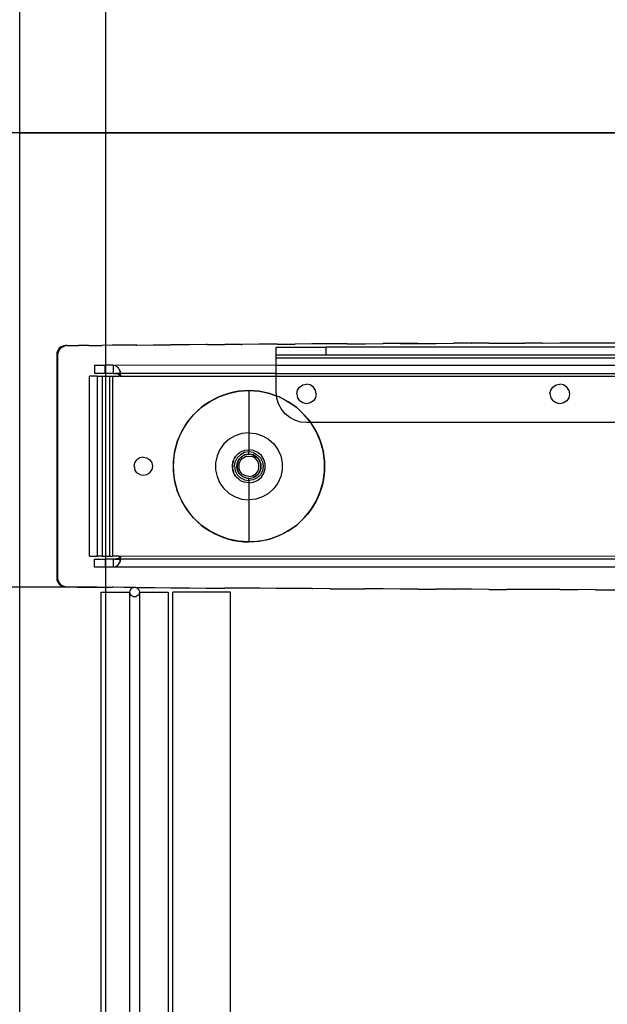
# Model space of a CAD drawing. Extents: x -120 to 67, y -101 to 94.
# Drawn here: x -96 to -89, y 56 to 69 of the extents above; entities that cross this region are included whole.
import ezdxf

# ---------------------------------------------------------------- set-up
doc = ezdxf.new("R2010")
doc.units = 0
doc.header["$MEASUREMENT"] = 0
doc.layers.get('0').update_dxf_attribs({"linetype": 'CONTINUOUS'})

msp = doc.modelspace()

# ---------------------------------------------------------------- linework, layer by layer
at = {"color": 250}
for p, q in [((-95.115, -15.023), (-95.115, 83.484)), ((-96.24, -10.398), (-96.24, 78.32)), ((-84.727, 67.115), (-118.334, 67.115)), ((-95.227, 61.178), (-102.5, 61.178))]:
    msp.add_line(p, q, dxfattribs=at)
for p, q in [((-96.24, 67.115), (-72.24, 67.115)), ((-96.24, -7.885), (-96.24, 67.115)), ((-95.706, 64.313), (-95.723, 64.299)), ((-95.686, 64.324), (-95.706, 64.313)), ((-95.706, 64.299), (-95.689, 64.313)), ((-95.689, 64.313), (-95.669, 64.324)), ((-95.664, 64.331), (-95.686, 64.324)), ((-95.669, 64.324), (-95.647, 64.331)), ((-95.642, 64.334), (-95.664, 64.331)), ((-95.647, 64.331), (-95.642, 64.334)), ((-95.625, 64.334), (-95.642, 64.334)), ((-95.634, 64.334), (-95.636, 64.334)), ((-95.632, 64.334), (-95.634, 64.334)), ((-95.625, 64.334), (-95.49, 64.335)), ((-95.49, 64.335), (-95.473, 64.335)), ((-95.337, 64.336), (-95.473, 64.335)), ((-95.337, 64.336), (-95.321, 64.336)), ((-95.321, 64.336), (-95.185, 64.337)), ((-95.185, 64.337), (-95.169, 64.337)), ((-95.033, 64.339), (-95.169, 64.337)), ((-95.017, 64.339), (-95.033, 64.339)), ((-94.88, 64.34), (-95.017, 64.339)), ((-94.864, 64.34), (-94.88, 64.34)), ((-94.726, 64.341), (-94.864, 64.34)), ((-94.711, 64.341), (-94.864, 64.34)), ((-94.726, 64.341), (-94.711, 64.341)), ((-94.711, 64.341), (-94.497, 64.343)), ((-94.497, 64.343), (-94.481, 64.343)), ((-94.481, 64.343), (-94.267, 64.344)), ((-94.252, 64.344), (-94.267, 64.344)), ((-94.037, 64.346), (-94.252, 64.344)), ((-94.023, 64.346), (-94.037, 64.346)), ((-93.808, 64.347), (-94.023, 64.346)), ((-93.794, 64.347), (-93.808, 64.347)), ((-93.794, 64.347), (-93.578, 64.349)), ((-93.578, 64.349), (-93.564, 64.349)), ((-93.348, 64.35), (-93.564, 64.349)), ((-93.348, 64.35), (-93.335, 64.35)), ((-93.118, 64.352), (-93.335, 64.35)), ((-93.105, 64.352), (-93.118, 64.352)), ((-92.887, 64.353), (-93.105, 64.352)), ((-92.89, 64.215), (-92.89, 64.313)), ((-92.89, 64.313), (-92.241, 64.313)), ((-92.875, 64.353), (-92.887, 64.353)), ((-92.875, 64.353), (-92.657, 64.354)), ((-92.657, 64.354), (-92.645, 64.354)), ((-92.426, 64.356), (-92.645, 64.354)), ((-92.415, 64.356), (-92.426, 64.356)), ((-92.196, 64.357), (-92.415, 64.356)), ((-87.458, 64.313), (-92.241, 64.313)), ((-92.241, 64.215), (-92.241, 64.313)), ((-92.185, 64.357), (-92.196, 64.357)), ((-91.965, 64.358), (-92.185, 64.357)), ((-91.965, 64.358), (-91.955, 64.358)), ((-91.955, 64.358), (-91.734, 64.359)), ((-91.734, 64.359), (-91.724, 64.359)), ((-91.724, 64.359), (-91.503, 64.36)), ((-91.503, 64.36), (-91.494, 64.36)), ((-91.272, 64.361), (-91.494, 64.36)), ((-91.272, 64.361), (-91.041, 64.362)), ((-91.263, 64.361), (-91.272, 64.361)), ((-91.041, 64.362), (-91.263, 64.361)), ((-91.041, 64.362), (-91.032, 64.362)), ((-91.032, 64.362), (-90.81, 64.363)), ((-90.81, 64.363), (-90.801, 64.363)), ((-90.801, 64.363), (-90.578, 64.364)), ((-90.578, 64.364), (-90.57, 64.364)), ((-90.347, 64.365), (-90.57, 64.364)), ((-90.347, 64.365), (-90.34, 64.365)), ((-90.116, 64.366), (-90.34, 64.365)), ((-90.116, 64.366), (-90.109, 64.366)), ((-90.109, 64.366), (-89.884, 64.367)), ((-89.884, 64.367), (-89.877, 64.367)), ((-89.877, 64.367), (-89.652, 64.367)), ((-89.652, 64.367), (-89.646, 64.367)), ((-89.421, 64.368), (-89.646, 64.367)), ((-89.421, 64.368), (-89.189, 64.369)), ((-89.421, 64.368), (-89.415, 64.368)), ((-89.415, 64.368), (-89.189, 64.369)), ((-89.189, 64.369), (-86.405, 64.372)), ((-95.755, 64.239), (-95.757, 64.216)), ((-95.757, 64.216), (-95.757, 61.3)), ((-95.757, 64.216), (-95.74, 64.216)), ((-95.748, 64.261), (-95.755, 64.239)), ((-95.738, 64.281), (-95.748, 64.261)), ((-95.74, 64.216), (-95.738, 64.239)), ((-95.74, 61.3), (-95.74, 64.216)), ((-95.723, 64.299), (-95.738, 64.281)), ((-95.738, 64.239), (-95.731, 64.261)), ((-95.731, 64.261), (-95.721, 64.281)), ((-95.721, 64.281), (-95.706, 64.299)), ((-92.89, 64.215), (-92.241, 64.215)), ((-92.89, 64.175), (-92.89, 64.215)), ((-92.89, 64.175), (-87.39, 64.175)), ((-92.89, 64.077), (-92.89, 64.175)), ((-92.241, 64.215), (-87.458, 64.215)), ((-95.265, 64.077), (-95.265, 63.972)), ((-95.265, 64.077), (-95.125, 64.077)), ((-95.125, 63.972), (-95.125, 64.077)), ((-95.014, 64.077), (-95.125, 64.077)), ((-95.014, 64.077), (-94.999, 64.075)), ((-95.014, 63.972), (-95.014, 64.077)), ((-92.89, 64.077), (-94.999, 64.075)), ((-94.999, 64.075), (-94.986, 64.07)), ((-94.986, 64.07), (-94.973, 64.062)), ((-94.973, 64.062), (-94.961, 64.05)), ((-94.961, 64.05), (-94.95, 64.035)), ((-92.89, 63.972), (-92.89, 64.077)), ((-92.89, 64.077), (-87.39, 64.077)), ((-95.328, 61.583), (-95.328, 63.933)), ((-95.23, 63.933), (-95.328, 63.933)), ((-95.125, 63.972), (-95.265, 63.972)), ((-95.23, 63.933), (-95.23, 61.583)), ((-95.23, 63.933), (-95.163, 63.933)), ((-95.163, 63.933), (-95.163, 61.583)), ((-95.163, 63.933), (-95.064, 63.933)), ((-95.014, 63.972), (-95.125, 63.972)), ((-95.064, 61.583), (-95.064, 63.933)), ((-95.064, 63.933), (-95.027, 63.933)), ((-95.027, 63.933), (-95.027, 61.583)), ((-95.027, 63.933), (-94.946, 63.933)), ((-95.014, 63.972), (-94.992, 63.971)), ((-94.93, 63.972), (-94.992, 63.971)), ((-94.992, 63.971), (-94.971, 63.968)), ((-94.971, 63.968), (-94.95, 63.961)), ((-94.95, 64.035), (-94.94, 64.017)), ((-94.95, 63.961), (-94.93, 63.95)), ((-94.941, 63.933), (-94.944, 63.933)), ((-94.941, 63.933), (-94.94, 63.935)), ((-94.938, 63.934), (-94.941, 63.933)), ((-94.94, 64.017), (-94.93, 63.996)), ((-94.94, 63.935), (-94.936, 63.938)), ((-94.935, 63.935), (-94.938, 63.934)), ((-94.931, 63.945), (-94.936, 63.938)), ((-94.932, 63.936), (-94.935, 63.935)), ((-94.929, 63.938), (-94.932, 63.936)), ((-94.932, 63.936), (-87.409, 63.933)), ((-94.93, 63.95), (-94.931, 63.945)), ((-94.93, 63.996), (-94.928, 63.989)), ((-94.93, 63.972), (-94.93, 63.996)), ((-94.926, 63.971), (-94.93, 63.972)), ((-94.93, 63.959), (-94.93, 63.972)), ((-94.93, 63.959), (-94.928, 63.954)), ((-94.928, 63.954), (-94.93, 63.95)), ((-94.93, 63.95), (-94.928, 63.948)), ((-94.927, 63.94), (-94.929, 63.938)), ((-94.928, 63.989), (-94.926, 63.98)), ((-94.927, 63.962), (-94.928, 63.954)), ((-94.928, 63.948), (-94.926, 63.946)), ((-94.926, 63.971), (-94.927, 63.962)), ((-94.926, 63.943), (-94.927, 63.94)), ((-94.926, 63.98), (-94.926, 63.971)), ((-92.89, 63.972), (-94.926, 63.971)), ((-94.926, 63.946), (-94.926, 63.943)), ((-92.89, 63.972), (-87.409, 63.972)), ((-92.89, 63.723), (-92.89, 63.972)), ((-92.614, 63.752), (-92.587, 63.793)), ((-92.587, 63.793), (-92.545, 63.821)), ((-92.545, 63.821), (-92.496, 63.831)), ((-92.447, 63.821), (-92.496, 63.831)), ((-92.406, 63.793), (-92.447, 63.821)), ((-92.378, 63.752), (-92.406, 63.793)), ((-89.307, 63.752), (-89.28, 63.793)), ((-89.28, 63.793), (-89.238, 63.821)), ((-89.238, 63.821), (-89.189, 63.831)), ((-89.14, 63.821), (-89.189, 63.831)), ((-89.099, 63.793), (-89.14, 63.821)), ((-89.071, 63.752), (-89.099, 63.793)), ((-93.761, 63.602), (-93.642, 63.664)), ((-93.642, 63.664), (-93.702, 63.635)), ((-93.642, 63.664), (-93.514, 63.709)), ((-93.579, 63.689), (-93.642, 63.664)), ((-93.514, 63.709), (-93.579, 63.689)), ((-93.514, 63.709), (-93.382, 63.737)), ((-93.449, 63.725), (-93.514, 63.709)), ((-93.382, 63.737), (-93.449, 63.725)), ((-93.382, 63.737), (-93.248, 63.746)), ((-93.315, 63.744), (-93.382, 63.737)), ((-93.248, 63.746), (-93.315, 63.744)), ((-93.113, 63.737), (-93.248, 63.746)), ((-93.248, 63.746), (-93.18, 63.744)), ((-93.248, 63.746), (-93.248, 63.195)), ((-93.18, 63.744), (-93.113, 63.737)), ((-92.981, 63.709), (-93.113, 63.737)), ((-93.113, 63.737), (-93.047, 63.725)), ((-93.047, 63.725), (-92.981, 63.709)), ((-92.981, 63.709), (-92.917, 63.689)), ((-92.885, 63.675), (-92.981, 63.709)), ((-92.917, 63.689), (-92.885, 63.675)), ((-92.885, 63.675), (-92.89, 63.723)), ((-92.854, 63.664), (-92.885, 63.675)), ((-92.882, 63.646), (-92.885, 63.675)), ((-92.734, 63.602), (-92.854, 63.664)), ((-92.854, 63.664), (-92.793, 63.635)), ((-92.624, 63.703), (-92.614, 63.752)), ((-92.624, 63.703), (-92.614, 63.654)), ((-92.368, 63.703), (-92.378, 63.752)), ((-92.368, 63.703), (-92.378, 63.654)), ((-89.317, 63.703), (-89.307, 63.752)), ((-89.317, 63.703), (-89.307, 63.654)), ((-89.071, 63.752), (-89.061, 63.703)), ((-89.061, 63.703), (-89.071, 63.654)), ((-93.871, 63.524), (-93.761, 63.602)), ((-93.818, 63.565), (-93.871, 63.524)), ((-93.761, 63.602), (-93.818, 63.565)), ((-93.702, 63.635), (-93.761, 63.602)), ((-92.86, 63.572), (-92.882, 63.646)), ((-92.824, 63.504), (-92.86, 63.572)), ((-92.793, 63.635), (-92.734, 63.602)), ((-92.624, 63.524), (-92.734, 63.602)), ((-92.734, 63.602), (-92.678, 63.565)), ((-92.678, 63.565), (-92.624, 63.524)), ((-92.614, 63.654), (-92.587, 63.612)), ((-92.545, 63.585), (-92.587, 63.612)), ((-92.496, 63.575), (-92.545, 63.585)), ((-92.447, 63.585), (-92.496, 63.575)), ((-92.406, 63.612), (-92.447, 63.585)), ((-92.378, 63.654), (-92.406, 63.612)), ((-89.307, 63.654), (-89.28, 63.612)), ((-89.238, 63.585), (-89.28, 63.612)), ((-89.189, 63.575), (-89.238, 63.585)), ((-89.14, 63.585), (-89.189, 63.575)), ((-89.099, 63.612), (-89.14, 63.585)), ((-89.071, 63.654), (-89.099, 63.612)), ((-94.055, 63.328), (-93.97, 63.432)), ((-93.97, 63.432), (-94.014, 63.382)), ((-93.97, 63.432), (-93.871, 63.524)), ((-93.922, 63.48), (-93.97, 63.432)), ((-93.871, 63.524), (-93.922, 63.48)), ((-92.775, 63.444), (-92.824, 63.504)), ((-92.715, 63.395), (-92.775, 63.444)), ((-92.526, 63.432), (-92.624, 63.524)), ((-92.624, 63.524), (-92.573, 63.48)), ((-92.573, 63.48), (-92.526, 63.432)), ((-92.526, 63.432), (-92.481, 63.382)), ((-92.441, 63.329), (-92.526, 63.432)), ((-94.125, 63.213), (-94.055, 63.328)), ((-94.055, 63.328), (-94.092, 63.271)), ((-94.014, 63.382), (-94.055, 63.328)), ((-92.647, 63.359), (-92.715, 63.395)), ((-92.573, 63.336), (-92.647, 63.359)), ((-92.496, 63.329), (-92.573, 63.336)), ((-92.441, 63.328), (-92.496, 63.329)), ((-92.481, 63.382), (-92.441, 63.329)), ((-92.441, 63.328), (-92.441, 63.329)), ((-87.39, 63.329), (-92.441, 63.328)), ((-92.37, 63.213), (-92.441, 63.328)), ((-92.441, 63.328), (-92.404, 63.271)), ((-94.179, 63.089), (-94.125, 63.213)), ((-94.154, 63.152), (-94.179, 63.089)), ((-94.125, 63.213), (-94.154, 63.152)), ((-94.092, 63.271), (-94.125, 63.213)), ((-93.426, 63.157), (-93.505, 63.111)), ((-93.339, 63.185), (-93.426, 63.157)), ((-93.248, 63.195), (-93.339, 63.185)), ((-93.248, 63.195), (-93.157, 63.185)), ((-93.248, 63.195), (-93.248, 62.974)), ((-93.157, 63.185), (-93.07, 63.157)), ((-93.07, 63.157), (-92.991, 63.111)), ((-92.404, 63.271), (-92.37, 63.213)), ((-92.317, 63.089), (-92.37, 63.213)), ((-92.37, 63.213), (-92.341, 63.152)), ((-92.341, 63.152), (-92.317, 63.089)), ((-94.215, 62.959), (-94.179, 63.089)), ((-94.199, 63.025), (-94.215, 62.959)), ((-94.179, 63.089), (-94.199, 63.025)), ((-93.573, 63.05), (-93.626, 62.976)), ((-93.505, 63.111), (-93.573, 63.05)), ((-92.991, 63.111), (-92.923, 63.05)), ((-92.923, 63.05), (-92.869, 62.976)), ((-92.28, 62.959), (-92.317, 63.089)), ((-92.317, 63.089), (-92.296, 63.025)), ((-92.296, 63.025), (-92.28, 62.959)), ((-94.234, 62.825), (-94.215, 62.959)), ((-94.227, 62.892), (-94.234, 62.825)), ((-94.215, 62.959), (-94.227, 62.892)), ((-93.663, 62.893), (-93.682, 62.804)), ((-93.626, 62.976), (-93.663, 62.893)), ((-93.421, 62.885), (-93.411, 62.9)), ((-93.411, 62.9), (-93.406, 62.905)), ((-93.406, 62.905), (-93.401, 62.911)), ((-93.401, 62.911), (-93.379, 62.928)), ((-93.358, 62.909), (-93.399, 62.868)), ((-93.379, 62.928), (-93.365, 62.94)), ((-93.365, 62.94), (-93.36, 62.942)), ((-93.36, 62.942), (-93.356, 62.945)), ((-93.306, 62.936), (-93.358, 62.909)), ((-93.356, 62.945), (-93.324, 62.959)), ((-93.302, 62.906), (-93.349, 62.879)), ((-93.349, 62.879), (-93.327, 62.894)), ((-93.327, 62.894), (-93.302, 62.906)), ((-93.324, 62.959), (-93.309, 62.966)), ((-93.309, 62.966), (-93.306, 62.966)), ((-93.306, 62.966), (-93.304, 62.967)), ((-93.248, 62.945), (-93.306, 62.936)), ((-93.304, 62.967), (-93.248, 62.974)), ((-93.248, 62.915), (-93.302, 62.906)), ((-93.302, 62.906), (-93.275, 62.913)), ((-93.294, 62.884), (-93.248, 62.892)), ((-93.275, 62.913), (-93.248, 62.915)), ((-93.187, 62.966), (-93.248, 62.974)), ((-93.248, 62.974), (-93.248, 62.945)), ((-93.248, 62.915), (-93.248, 62.945)), ((-93.19, 62.936), (-93.248, 62.945)), ((-93.22, 62.913), (-93.248, 62.915)), ((-93.248, 62.915), (-93.194, 62.906)), ((-93.248, 62.892), (-93.202, 62.884)), ((-93.194, 62.906), (-93.22, 62.913)), ((-93.169, 62.894), (-93.194, 62.906)), ((-93.194, 62.906), (-93.147, 62.879)), ((-93.19, 62.936), (-93.138, 62.909)), ((-93.131, 62.94), (-93.187, 62.966)), ((-93.147, 62.879), (-93.169, 62.894)), ((-93.138, 62.909), (-93.097, 62.868)), ((-93.084, 62.9), (-93.131, 62.94)), ((-93.051, 62.848), (-93.084, 62.9)), ((-92.869, 62.976), (-92.832, 62.893)), ((-92.832, 62.893), (-92.813, 62.804)), ((-92.262, 62.825), (-92.28, 62.959)), ((-92.28, 62.959), (-92.269, 62.892)), ((-92.269, 62.892), (-92.262, 62.825)), ((-94.744, 62.758), (-94.735, 62.803)), ((-94.735, 62.803), (-94.709, 62.841)), ((-94.671, 62.867), (-94.709, 62.841)), ((-94.626, 62.876), (-94.671, 62.867)), ((-94.626, 62.876), (-94.581, 62.867)), ((-94.581, 62.867), (-94.542, 62.841)), ((-94.542, 62.841), (-94.517, 62.803)), ((-94.517, 62.803), (-94.508, 62.758)), ((-94.234, 62.825), (-94.236, 62.758)), ((-94.234, 62.691), (-94.234, 62.825)), ((-93.682, 62.804), (-93.682, 62.712)), ((-93.464, 62.758), (-93.462, 62.775)), ((-93.459, 62.8), (-93.462, 62.789)), ((-93.462, 62.775), (-93.459, 62.8)), ((-93.462, 62.789), (-93.462, 62.775)), ((-93.462, 62.775), (-93.462, 62.741)), ((-93.449, 62.833), (-93.459, 62.8)), ((-93.459, 62.8), (-93.457, 62.814)), ((-93.457, 62.814), (-93.449, 62.833)), ((-93.449, 62.833), (-93.445, 62.848)), ((-93.44, 62.856), (-93.445, 62.848)), ((-93.421, 62.885), (-93.44, 62.856)), ((-93.44, 62.856), (-93.435, 62.866)), ((-93.435, 62.866), (-93.421, 62.885)), ((-93.435, 62.758), (-93.426, 62.816)), ((-93.399, 62.868), (-93.426, 62.816)), ((-93.405, 62.758), (-93.403, 62.785)), ((-93.384, 62.837), (-93.403, 62.785)), ((-93.403, 62.785), (-93.396, 62.812)), ((-93.403, 62.785), (-93.403, 62.731)), ((-93.396, 62.812), (-93.384, 62.837)), ((-93.349, 62.879), (-93.384, 62.837)), ((-93.384, 62.837), (-93.368, 62.859)), ((-93.38, 62.781), (-93.364, 62.825)), ((-93.38, 62.781), (-93.38, 62.735)), ((-93.368, 62.859), (-93.349, 62.879)), ((-93.364, 62.825), (-93.334, 62.86)), ((-93.334, 62.86), (-93.294, 62.884)), ((-93.162, 62.86), (-93.202, 62.884)), ((-93.132, 62.825), (-93.162, 62.86)), ((-93.127, 62.859), (-93.147, 62.879)), ((-93.147, 62.879), (-93.111, 62.837)), ((-93.116, 62.781), (-93.132, 62.825)), ((-93.111, 62.837), (-93.127, 62.859)), ((-93.116, 62.735), (-93.116, 62.781)), ((-93.1, 62.812), (-93.111, 62.837)), ((-93.111, 62.837), (-93.093, 62.785)), ((-93.093, 62.785), (-93.1, 62.812)), ((-93.097, 62.868), (-93.07, 62.816)), ((-93.09, 62.758), (-93.093, 62.785)), ((-93.093, 62.785), (-93.093, 62.731)), ((-93.07, 62.816), (-93.061, 62.758)), ((-93.034, 62.789), (-93.051, 62.848)), ((-93.034, 62.727), (-93.034, 62.789)), ((-92.813, 62.804), (-92.813, 62.712)), ((-92.262, 62.825), (-92.26, 62.758)), ((-92.262, 62.691), (-92.262, 62.825)), ((-94.744, 62.758), (-94.735, 62.713)), ((-94.709, 62.674), (-94.735, 62.713)), ((-94.671, 62.649), (-94.709, 62.674)), ((-94.671, 62.649), (-94.626, 62.64)), ((-94.626, 62.64), (-94.581, 62.649)), ((-94.581, 62.649), (-94.542, 62.674)), ((-94.542, 62.674), (-94.517, 62.713)), ((-94.508, 62.758), (-94.517, 62.713)), ((-94.236, 62.758), (-94.234, 62.691)), ((-94.234, 62.691), (-94.227, 62.623)), ((-94.215, 62.557), (-94.234, 62.691)), ((-93.682, 62.712), (-93.663, 62.623)), ((-93.462, 62.741), (-93.464, 62.758)), ((-93.459, 62.716), (-93.462, 62.741)), ((-93.462, 62.741), (-93.462, 62.727)), ((-93.462, 62.727), (-93.459, 62.716)), ((-93.457, 62.702), (-93.459, 62.716)), ((-93.459, 62.716), (-93.449, 62.683)), ((-93.449, 62.683), (-93.457, 62.702)), ((-93.445, 62.668), (-93.449, 62.683)), ((-93.44, 62.66), (-93.445, 62.668)), ((-93.435, 62.65), (-93.44, 62.66)), ((-93.44, 62.66), (-93.421, 62.631)), ((-93.435, 62.758), (-93.426, 62.7)), ((-93.421, 62.631), (-93.435, 62.65)), ((-93.426, 62.7), (-93.399, 62.648)), ((-93.421, 62.631), (-93.411, 62.616)), ((-93.403, 62.731), (-93.405, 62.758)), ((-93.396, 62.704), (-93.403, 62.731)), ((-93.403, 62.731), (-93.384, 62.679)), ((-93.399, 62.648), (-93.358, 62.607)), ((-93.384, 62.679), (-93.396, 62.704)), ((-93.368, 62.657), (-93.384, 62.679)), ((-93.384, 62.679), (-93.349, 62.637)), ((-93.364, 62.691), (-93.38, 62.735)), ((-93.349, 62.637), (-93.368, 62.657)), ((-93.334, 62.655), (-93.364, 62.691)), ((-93.327, 62.622), (-93.349, 62.637)), ((-93.349, 62.637), (-93.302, 62.61)), ((-93.294, 62.632), (-93.334, 62.655)), ((-93.248, 62.624), (-93.294, 62.632)), ((-93.248, 62.624), (-93.202, 62.632)), ((-93.202, 62.632), (-93.162, 62.655)), ((-93.147, 62.637), (-93.194, 62.61)), ((-93.169, 62.622), (-93.147, 62.637)), ((-93.162, 62.655), (-93.132, 62.691)), ((-93.111, 62.679), (-93.147, 62.637)), ((-93.147, 62.637), (-93.127, 62.657)), ((-93.097, 62.648), (-93.138, 62.607)), ((-93.132, 62.691), (-93.116, 62.735)), ((-93.127, 62.657), (-93.111, 62.679)), ((-93.093, 62.731), (-93.111, 62.679)), ((-93.111, 62.679), (-93.1, 62.704)), ((-93.1, 62.704), (-93.093, 62.731)), ((-93.07, 62.7), (-93.097, 62.648)), ((-93.093, 62.731), (-93.09, 62.758)), ((-93.084, 62.616), (-93.051, 62.668)), ((-93.061, 62.758), (-93.07, 62.7)), ((-93.051, 62.668), (-93.034, 62.727)), ((-92.813, 62.712), (-92.832, 62.623)), ((-92.28, 62.557), (-92.262, 62.691)), ((-92.262, 62.691), (-92.269, 62.623)), ((-92.26, 62.758), (-92.262, 62.691)), ((-94.227, 62.623), (-94.215, 62.557)), ((-94.215, 62.557), (-94.199, 62.491)), ((-94.179, 62.427), (-94.215, 62.557)), ((-93.663, 62.623), (-93.626, 62.539)), ((-93.626, 62.539), (-93.573, 62.466)), ((-93.406, 62.611), (-93.411, 62.616)), ((-93.401, 62.605), (-93.406, 62.611)), ((-93.379, 62.588), (-93.401, 62.605)), ((-93.365, 62.576), (-93.379, 62.588)), ((-93.36, 62.574), (-93.365, 62.576)), ((-93.356, 62.57), (-93.36, 62.574)), ((-93.358, 62.607), (-93.306, 62.58)), ((-93.324, 62.557), (-93.356, 62.57)), ((-93.302, 62.61), (-93.327, 62.622)), ((-93.309, 62.55), (-93.324, 62.557)), ((-93.306, 62.55), (-93.309, 62.55)), ((-93.306, 62.58), (-93.248, 62.571)), ((-93.304, 62.549), (-93.306, 62.55)), ((-93.248, 62.541), (-93.304, 62.549)), ((-93.275, 62.603), (-93.302, 62.61)), ((-93.302, 62.61), (-93.248, 62.6)), ((-93.248, 62.6), (-93.275, 62.603)), ((-93.248, 62.6), (-93.194, 62.61)), ((-93.248, 62.6), (-93.221, 62.603)), ((-93.248, 62.571), (-93.248, 62.6)), ((-93.19, 62.58), (-93.248, 62.571)), ((-93.248, 62.571), (-93.248, 62.541)), ((-93.248, 62.541), (-93.187, 62.55)), ((-93.248, 62.541), (-93.248, 62.321)), ((-93.221, 62.603), (-93.194, 62.61)), ((-93.194, 62.61), (-93.169, 62.622)), ((-93.138, 62.607), (-93.19, 62.58)), ((-93.187, 62.55), (-93.131, 62.576)), ((-93.131, 62.576), (-93.084, 62.616)), ((-92.869, 62.539), (-92.923, 62.466)), ((-92.832, 62.623), (-92.869, 62.539)), ((-92.317, 62.427), (-92.28, 62.557)), ((-92.28, 62.557), (-92.296, 62.491)), ((-92.269, 62.623), (-92.28, 62.557)), ((-94.199, 62.491), (-94.179, 62.427)), ((-94.179, 62.427), (-94.154, 62.364)), ((-94.125, 62.303), (-94.179, 62.427)), ((-93.573, 62.466), (-93.505, 62.404)), ((-93.505, 62.404), (-93.426, 62.359)), ((-92.991, 62.404), (-93.07, 62.359)), ((-92.923, 62.466), (-92.991, 62.404)), ((-92.37, 62.303), (-92.317, 62.427)), ((-92.317, 62.427), (-92.341, 62.364)), ((-92.296, 62.491), (-92.317, 62.427)), ((-94.154, 62.364), (-94.125, 62.303)), ((-94.125, 62.303), (-94.092, 62.244)), ((-94.055, 62.188), (-94.125, 62.303)), ((-94.092, 62.244), (-94.055, 62.188)), ((-93.426, 62.359), (-93.339, 62.33)), ((-93.339, 62.33), (-93.248, 62.321)), ((-93.157, 62.33), (-93.248, 62.321)), ((-93.248, 62.321), (-93.248, 61.77)), ((-93.07, 62.359), (-93.157, 62.33)), ((-92.441, 62.188), (-92.37, 62.303)), ((-92.404, 62.244), (-92.441, 62.188)), ((-92.37, 62.303), (-92.404, 62.244)), ((-92.341, 62.364), (-92.37, 62.303)), ((-94.055, 62.188), (-94.014, 62.134)), ((-93.97, 62.083), (-94.055, 62.188)), ((-94.014, 62.134), (-93.97, 62.083)), ((-92.526, 62.083), (-92.441, 62.188)), ((-92.481, 62.134), (-92.526, 62.083)), ((-92.441, 62.188), (-92.481, 62.134)), ((-93.97, 62.083), (-93.922, 62.036)), ((-93.871, 61.991), (-93.97, 62.083)), ((-93.922, 62.036), (-93.871, 61.991)), ((-93.871, 61.991), (-93.818, 61.951)), ((-93.761, 61.914), (-93.871, 61.991)), ((-92.734, 61.914), (-92.624, 61.991)), ((-92.624, 61.991), (-92.678, 61.951)), ((-92.624, 61.991), (-92.526, 62.083)), ((-92.573, 62.036), (-92.624, 61.991)), ((-92.526, 62.083), (-92.573, 62.036)), ((-93.818, 61.951), (-93.761, 61.914)), ((-93.761, 61.914), (-93.702, 61.881)), ((-93.642, 61.852), (-93.761, 61.914)), ((-93.702, 61.881), (-93.642, 61.852)), ((-92.854, 61.852), (-92.734, 61.914)), ((-92.793, 61.881), (-92.854, 61.852)), ((-92.734, 61.914), (-92.793, 61.881)), ((-92.678, 61.951), (-92.734, 61.914)), ((-93.642, 61.852), (-93.579, 61.827)), ((-93.514, 61.806), (-93.642, 61.852)), ((-93.579, 61.827), (-93.514, 61.806)), ((-93.514, 61.806), (-93.449, 61.79)), ((-93.382, 61.779), (-93.514, 61.806)), ((-93.449, 61.79), (-93.382, 61.779)), ((-93.382, 61.779), (-93.315, 61.772)), ((-93.248, 61.77), (-93.382, 61.779)), ((-93.315, 61.772), (-93.248, 61.77)), ((-93.248, 61.77), (-93.113, 61.779)), ((-93.18, 61.772), (-93.248, 61.77)), ((-93.113, 61.779), (-93.18, 61.772)), ((-93.113, 61.779), (-92.981, 61.806)), ((-93.047, 61.79), (-93.113, 61.779)), ((-92.981, 61.806), (-93.047, 61.79)), ((-92.981, 61.806), (-92.854, 61.852)), ((-92.917, 61.827), (-92.981, 61.806)), ((-92.854, 61.852), (-92.917, 61.827)), ((-95.328, 61.583), (-95.23, 61.583)), ((-95.265, 61.439), (-95.265, 61.544)), ((-95.265, 61.544), (-95.125, 61.544)), ((-95.163, 61.583), (-95.23, 61.583)), ((-95.163, 61.583), (-95.064, 61.583)), ((-95.125, 61.544), (-95.125, 61.439)), ((-95.014, 61.544), (-95.125, 61.544)), ((-95.064, 61.583), (-95.027, 61.583)), ((-94.946, 61.583), (-95.027, 61.583)), ((-94.992, 61.545), (-95.014, 61.544)), ((-95.014, 61.439), (-95.014, 61.544)), ((-94.971, 61.548), (-94.992, 61.545)), ((-94.992, 61.545), (-94.93, 61.543)), ((-94.95, 61.555), (-94.971, 61.548)), ((-94.953, 61.475), (-94.967, 61.459)), ((-94.941, 61.496), (-94.953, 61.475)), ((-94.93, 61.566), (-94.95, 61.555)), ((-94.944, 61.583), (-94.94, 61.583)), ((-94.93, 61.519), (-94.941, 61.496)), ((-94.94, 61.583), (-94.937, 61.582)), ((-94.94, 61.58), (-94.94, 61.583)), ((-94.935, 61.577), (-94.94, 61.58)), ((-94.937, 61.582), (-94.934, 61.581)), ((-94.935, 61.577), (-94.93, 61.568)), ((-94.934, 61.581), (-94.931, 61.579)), ((-87.39, 61.583), (-94.931, 61.579)), ((-94.931, 61.579), (-94.928, 61.577)), ((-94.928, 61.568), (-94.93, 61.566)), ((-94.93, 61.568), (-94.93, 61.566)), ((-94.93, 61.566), (-94.927, 61.559)), ((-94.93, 61.543), (-94.93, 61.566)), ((-94.93, 61.543), (-94.926, 61.544)), ((-94.93, 61.519), (-94.93, 61.543)), ((-94.927, 61.529), (-94.93, 61.519)), ((-94.928, 61.577), (-94.926, 61.574)), ((-94.926, 61.571), (-94.928, 61.568)), ((-94.927, 61.559), (-94.926, 61.548)), ((-94.926, 61.538), (-94.927, 61.529)), ((-94.926, 61.574), (-94.926, 61.571)), ((-94.926, 61.548), (-94.926, 61.544)), ((-94.926, 61.544), (-94.926, 61.538)), ((-87.39, 61.544), (-94.926, 61.544)), ((-95.125, 61.439), (-95.265, 61.439)), ((-95.014, 61.439), (-95.125, 61.439)), ((-94.997, 61.441), (-95.014, 61.439)), ((-87.39, 61.439), (-95.014, 61.439)), ((-94.981, 61.448), (-94.997, 61.441)), ((-94.967, 61.459), (-94.981, 61.448)), ((-95.757, 61.3), (-95.755, 61.277)), ((-95.757, 61.3), (-95.74, 61.3)), ((-95.755, 61.277), (-95.748, 61.255)), ((-95.748, 61.255), (-95.738, 61.235)), ((-95.738, 61.277), (-95.74, 61.3)), ((-95.731, 61.255), (-95.738, 61.277)), ((-95.738, 61.235), (-95.723, 61.217)), ((-95.721, 61.235), (-95.731, 61.255)), ((-95.723, 61.217), (-95.706, 61.202)), ((-95.706, 61.217), (-95.721, 61.235)), ((-95.689, 61.202), (-95.706, 61.217)), ((-95.706, 61.202), (-95.686, 61.191)), ((-95.669, 61.191), (-95.689, 61.202)), ((-95.686, 61.191), (-95.664, 61.185)), ((-95.647, 61.185), (-95.669, 61.191)), ((-95.664, 61.185), (-95.642, 61.182)), ((-95.642, 61.182), (-95.647, 61.185)), ((-95.642, 61.182), (-95.625, 61.182)), ((-95.625, 61.182), (-95.49, 61.181)), ((-95.49, 61.181), (-95.473, 61.181)), ((-95.473, 61.181), (-95.337, 61.18)), ((-95.337, 61.18), (-95.321, 61.18)), ((-95.321, 61.18), (-95.185, 61.179)), ((-95.185, 61.179), (-95.169, 61.179)), ((-95.177, 61.115), (-94.802, 61.115)), ((-95.177, 55.052), (-95.177, 61.115)), ((-95.169, 61.179), (-95.033, 61.177)), ((-95.017, 61.177), (-95.033, 61.177)), ((-94.88, 61.176), (-95.017, 61.177)), ((-94.864, 61.176), (-94.88, 61.176)), ((-94.756, 61.175), (-94.864, 61.176)), ((-94.802, 61.115), (-94.8, 61.131)), ((-94.8, 61.099), (-94.802, 61.115)), ((-94.802, 55.471), (-94.802, 61.115)), ((-94.8, 61.131), (-94.794, 61.146)), ((-94.794, 61.084), (-94.8, 61.099)), ((-94.794, 61.146), (-94.784, 61.159)), ((-94.784, 61.159), (-94.771, 61.169)), ((-94.771, 61.169), (-94.756, 61.175)), ((-94.756, 61.175), (-94.74, 61.178)), ((-94.726, 61.175), (-94.756, 61.175)), ((-94.74, 61.178), (-94.726, 61.175)), ((-94.726, 61.175), (-94.724, 61.175)), ((-94.724, 61.175), (-94.723, 61.175)), ((-94.723, 61.175), (-94.709, 61.169)), ((-94.723, 61.175), (-94.711, 61.175)), ((-94.711, 61.175), (-94.497, 61.173)), ((-94.709, 61.169), (-94.696, 61.159)), ((-94.696, 61.159), (-94.686, 61.146)), ((-94.686, 61.146), (-94.68, 61.131)), ((-94.68, 61.099), (-94.686, 61.084)), ((-94.68, 61.131), (-94.677, 61.115)), ((-94.677, 61.115), (-94.68, 61.099)), ((-94.677, 61.115), (-94.302, 61.115)), ((-94.677, 61.115), (-94.677, 55.471)), ((-94.497, 61.173), (-94.481, 61.173)), ((-94.481, 61.173), (-94.267, 61.172)), ((-94.302, 61.115), (-94.302, 55.052)), ((-94.267, 61.172), (-94.252, 61.172)), ((-94.252, 61.172), (-94.037, 61.17)), ((-93.49, 61.115), (-94.24, 61.115)), ((-94.24, 55.052), (-94.24, 61.115)), ((-94.037, 61.17), (-94.023, 61.17)), ((-94.023, 61.17), (-93.808, 61.168)), ((-93.808, 61.168), (-93.794, 61.168)), ((-93.794, 61.168), (-93.578, 61.167)), ((-93.578, 61.167), (-93.564, 61.167)), ((-93.348, 61.166), (-93.564, 61.167)), ((-93.49, -4.885), (-93.49, 61.115)), ((-93.335, 61.166), (-93.348, 61.166)), ((-93.118, 61.164), (-93.335, 61.166)), ((-93.105, 61.164), (-93.118, 61.164)), ((-92.887, 61.163), (-93.105, 61.164)), ((-92.875, 61.163), (-92.887, 61.163)), ((-92.657, 61.161), (-92.875, 61.163)), ((-92.645, 61.161), (-92.657, 61.161)), ((-92.426, 61.16), (-92.645, 61.161)), ((-92.426, 61.16), (-92.415, 61.16)), ((-92.196, 61.159), (-92.415, 61.16)), ((-92.185, 61.159), (-92.196, 61.159)), ((-92.185, 61.159), (-91.965, 61.158)), ((-91.965, 61.158), (-91.955, 61.158)), ((-91.955, 61.158), (-91.734, 61.157)), ((-91.724, 61.157), (-91.734, 61.157)), ((-91.503, 61.156), (-91.724, 61.157)), ((-91.494, 61.156), (-91.503, 61.156)), ((-91.272, 61.154), (-91.494, 61.156)), ((-91.263, 61.154), (-91.272, 61.154)), ((-91.041, 61.153), (-91.263, 61.154)), ((-91.041, 61.153), (-91.032, 61.153)), ((-91.032, 61.153), (-90.81, 61.153)), ((-90.81, 61.153), (-90.801, 61.153)), ((-90.578, 61.152), (-90.801, 61.153)), ((-90.578, 61.152), (-90.57, 61.152)), ((-90.347, 61.151), (-90.57, 61.152)), ((-90.34, 61.151), (-90.347, 61.151)), ((-90.116, 61.15), (-90.34, 61.151)), ((-90.116, 61.15), (-90.109, 61.15)), ((-90.109, 61.15), (-89.884, 61.149)), ((-89.877, 61.149), (-89.884, 61.149)), ((-89.652, 61.149), (-89.877, 61.149)), ((-89.646, 61.149), (-89.652, 61.149)), ((-89.421, 61.148), (-89.646, 61.149)), ((-89.415, 61.148), (-89.421, 61.148)), ((-89.189, 61.147), (-89.415, 61.148)), ((-89.189, 61.147), (-89.184, 61.147)), ((-89.184, 61.147), (-88.957, 61.147)), ((-88.957, 61.147), (-88.952, 61.147)), ((-88.725, 61.146), (-88.952, 61.147)), ((-88.725, 61.146), (-88.721, 61.146)), ((-88.721, 61.146), (-87.39, 61.144)), ((-94.784, 61.071), (-94.794, 61.084)), ((-94.771, 61.061), (-94.784, 61.071)), ((-94.756, 61.055), (-94.771, 61.061)), ((-94.74, 61.053), (-94.756, 61.055)), ((-94.724, 61.055), (-94.74, 61.053)), ((-94.709, 61.061), (-94.724, 61.055)), ((-94.696, 61.071), (-94.709, 61.061)), ((-94.686, 61.084), (-94.696, 61.071))]:
    msp.add_line(p, q)

doc.saveas('drawing.dxf')
